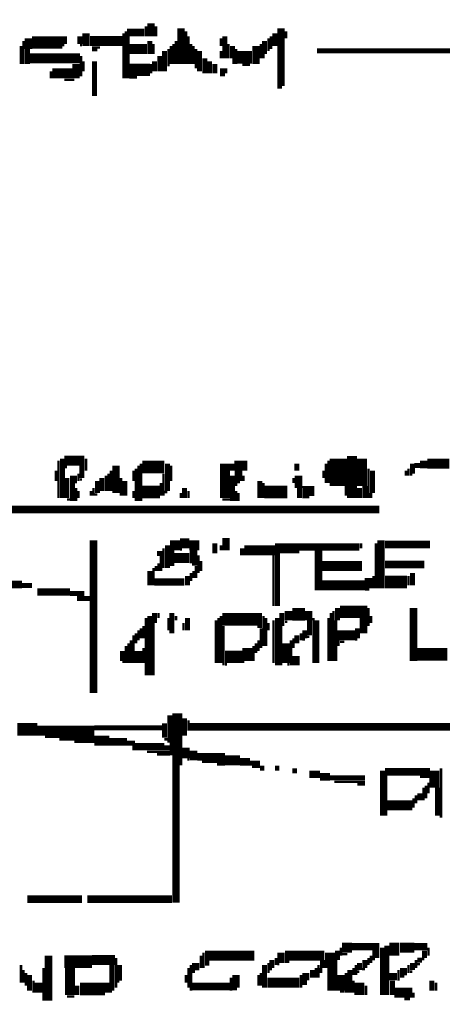
# Model space of a CAD drawing. Extents: x 0 to 55.9, y 0 to 33.6.
# Drawn here: x 38 to 38.8, y 4.2 to 6.1 of the extents above; entities that cross this region are included whole.
import ezdxf

# ---------------------------------------------------------------- set-up
doc = ezdxf.new("R2010")
doc.units = 0

msp = doc.modelspace()

# ---------------------------------------------------------------- linework, layer by layer
for points, const_width in [([(38.235, 6.132), (38.235, 6.112)], 0.005), ([(38.245, 6.138), (38.245, 6.112)], 0.015), ([(38.255, 6.132), (38.255, 6.112)], 0.005), ([(38.305, 6.128), (38.305, 6.057)], 0.015), ([(38.505, 6.128), (38.505, 6.013)], 0.015), ([(38, 6.108), (38, 6.087)], 0.015), ([(38.007, 6.1), (38.068, 6.1)], 0.025), ([(38.072, 6.112), (38.072, 6.097)], 0.01), ([(38.103, 6.112), (38.103, 6.097)], 0.01), ([(38.115, 6.118), (38.115, 6.093)], 0.015), ([(38.123, 6.103), (38.188, 6.103)], 0.02), ([(38.19, 6.118), (38.19, 6.028)], 0.005), ([(38.197, 6.12), (38.232, 6.12)], 0.015), ([(38.195, 6.122), (38.195, 6.028)], 0.005), ([(38.2, 6.112), (38.2, 6.028)], 0.005), ([(38.315, 6.122), (38.315, 6.057)], 0.005), ([(38.32, 6.112), (38.32, 6.057)], 0.005), ([(38.385, 6.108), (38.385, 6.093)], 0.005), ([(38.393, 6.112), (38.393, 6.068)], 0.01), ([(38.48, 6.108), (38.48, 6.083)], 0.005), ([(38.485, 6.112), (38.485, 6.087)], 0.005), ([(38.493, 6.118), (38.493, 6.093)], 0.01), ([(38.515, 6.122), (38.515, 6.108)], 0.005), ([(37.985, 6.093), (37.985, 6.057)], 0.005), ([(37.99, 6.103), (37.99, 6.057)], 0.005), ([(37.998, 6.087), (37.998, 6.057)], 0.01), ([(38.068, 6.095), (38.072, 6.095)], 0.005), ([(38.103, 6.095), (38.107, 6.095)], 0.005), ([(38.127, 6.087), (38.138, 6.087)], 0.01), ([(38.138, 6.09), (38.143, 6.09)], 0.005), ([(38.202, 6.087), (38.237, 6.087)], 0.02), ([(38.243, 6.103), (38.243, 6.077)], 0.01), ([(38.25, 6.097), (38.25, 6.077)], 0.005), ([(38.285, 6.093), (38.285, 6.057)], 0.005), ([(38.29, 6.097), (38.29, 6.057)], 0.005), ([(38.295, 6.103), (38.295, 6.057)], 0.005), ([(38.325, 6.097), (38.325, 6.057)], 0.005), ([(38.33, 6.093), (38.33, 6.057)], 0.005), ([(38.4, 6.097), (38.4, 6.068)], 0.005), ([(38.408, 6.093), (38.408, 6.068)], 0.01), ([(38.455, 6.093), (38.455, 6.057)], 0.015), ([(38.465, 6.097), (38.465, 6.068)], 0.005), ([(38.472, 6.103), (38.472, 6.077)], 0.01), ([(38.002, 6.068), (38.103, 6.068)], 0.02), ([(38.105, 6.073), (38.105, 6.032)], 0.005), ([(38.263, 6.073), (38.263, 6.042)], 0.01), ([(38.272, 6.083), (38.272, 6.042)], 0.01), ([(38.28, 6.087), (38.28, 6.052)], 0.005), ([(38.335, 6.087), (38.335, 6.048)], 0.005), ([(38.342, 6.083), (38.342, 6.042)], 0.01), ([(38.353, 6.068), (38.353, 6.038)], 0.01), ([(38.385, 6.083), (38.385, 6.068)], 0.005), ([(38.417, 6.07), (38.447, 6.07)], 0.025), ([(38.415, 6.087), (38.415, 6.057)], 0.005), ([(38.47, 6.077), (38.47, 6.068)], 0.005), ([(38.577, 6.083), (39.268, 6.083)], 0.01), ([(38.095, 6.057), (38.095, 6.028)], 0.015), ([(38.11, 6.062), (38.11, 6.042)], 0.005), ([(38.132, 6.062), (38.132, 5.993)], 0.01), ([(38.202, 6.045), (38.243, 6.045)], 0.025), ([(38.245, 6.057), (38.245, 6.038)], 0.005), ([(38.252, 6.062), (38.252, 6.042)], 0.01), ([(38.362, 6.062), (38.362, 6.038)], 0.01), ([(38.373, 6.057), (38.373, 6.038)], 0.01), ([(38.388, 6.048), (38.388, 6.032)], 0.01), ([(38.41, 6.068), (38.41, 6.057)], 0.005), ([(38.428, 6.055), (38.443, 6.055)], 0.005), ([(38.048, 6.038), (38.088, 6.038)], 0.02), ([(38.045, 6.042), (38.045, 6.028)], 0.005), ([(38.202, 6.03), (38.217, 6.03)], 0.005), ([(38.395, 6.048), (38.395, 6.038)], 0.005), ([(38.072, 6.025), (38.092, 6.025)], 0.005), ([(38.498, 6.01), (38.507, 6.01)], 0.005), ([(38.62, 5.267), (38.62, 5.212)], 0.035), ([(38.06, 5.263), (38.06, 5.188)], 0.005), ([(38.072, 5.263), (38.112, 5.263)], 0.02), ([(38.068, 5.267), (38.068, 5.188)], 0.01), ([(38.115, 5.267), (38.115, 5.243)], 0.005), ([(38.393, 5.257), (38.393, 5.188)], 0.02), ([(38.412, 5.253), (38.438, 5.253)], 0.02), ([(38.6, 5.263), (38.6, 5.218)], 0.005), ([(38.647, 5.272), (38.647, 5.188)], 0.02), ([(38.667, 5.267), (38.667, 5.212)], 0.02), ([(38.798, 5.257), (38.842, 5.257)], 0.02), ([(38.055, 5.243), (38.055, 5.222)], 0.005), ([(38.072, 5.25), (38.077, 5.25)], 0.005), ([(38.107, 5.253), (38.107, 5.228)], 0.01), ([(38.165, 5.243), (38.165, 5.202)], 0.005), ([(38.175, 5.253), (38.175, 5.198)], 0.015), ([(38.21, 5.243), (38.21, 5.222)], 0.005), ([(38.215, 5.247), (38.215, 5.182)], 0.005), ([(38.228, 5.25), (38.272, 5.25)], 0.025), ([(38.22, 5.253), (38.22, 5.182)], 0.005), ([(38.225, 5.257), (38.225, 5.182)], 0.005), ([(38.278, 5.257), (38.278, 5.202)], 0.01), ([(38.285, 5.253), (38.285, 5.222)], 0.005), ([(38.408, 5.257), (38.408, 5.243)], 0.01), ([(38.42, 5.243), (38.42, 5.222)], 0.015), ([(38.537, 5.257), (38.537, 5.243)], 0.01), ([(38.59, 5.243), (38.59, 5.228)], 0.005), ([(38.595, 5.257), (38.595, 5.218)], 0.005), ([(38.68, 5.247), (38.68, 5.188)], 0.005), ([(38.688, 5.243), (38.688, 5.198)], 0.01), ([(38.755, 5.243), (38.755, 5.233)], 0.005), ([(38.76, 5.247), (38.76, 5.233)], 0.005), ([(38.768, 5.257), (38.768, 5.237)], 0.01), ([(38.772, 5.253), (38.783, 5.253)], 0.01), ([(38.783, 5.255), (38.798, 5.255)], 0.015), ([(38.077, 5.228), (38.077, 5.188)], 0.01), ([(38.083, 5.225), (38.097, 5.225)], 0.015), ([(38.1, 5.237), (38.1, 5.222)], 0.005), ([(38.103, 5.225), (38.107, 5.225)], 0.005), ([(38.138, 5.222), (38.138, 5.198)], 0.01), ([(38.147, 5.228), (38.147, 5.202)], 0.01), ([(38.155, 5.233), (38.155, 5.202)], 0.005), ([(38.16, 5.237), (38.16, 5.202)], 0.005), ([(38.185, 5.228), (38.185, 5.193)], 0.005), ([(38.193, 5.222), (38.193, 5.193)], 0.01), ([(38.27, 5.237), (38.27, 5.193)], 0.005), ([(38.408, 5.233), (38.408, 5.182)], 0.01), ([(38.415, 5.222), (38.415, 5.212)], 0.005), ([(38.43, 5.233), (38.43, 5.222)], 0.005), ([(38.463, 5.222), (38.463, 5.188)], 0.01), ([(38.53, 5.228), (38.53, 5.218)], 0.005), ([(38.54, 5.233), (38.54, 5.208)], 0.015), ([(38.763, 5.235), (38.768, 5.235)], 0.005), ([(38.088, 5.218), (38.088, 5.182)], 0.01), ([(38.095, 5.208), (38.095, 5.182)], 0.005), ([(38.1, 5.202), (38.1, 5.188)], 0.005), ([(38.125, 5.202), (38.125, 5.193)], 0.005), ([(38.13, 5.208), (38.13, 5.193)], 0.005), ([(38.21, 5.202), (38.21, 5.188)], 0.005), ([(38.228, 5.2), (38.263, 5.2)], 0.025), ([(38.265, 5.218), (38.265, 5.193)], 0.005), ([(38.312, 5.208), (38.312, 5.188)], 0.01), ([(38.32, 5.202), (38.32, 5.188)], 0.005), ([(38.415, 5.202), (38.415, 5.182)], 0.005), ([(38.417, 5.22), (38.423, 5.22)], 0.005), ([(38.472, 5.2), (38.518, 5.2)], 0.025), ([(38.47, 5.218), (38.47, 5.188)], 0.005), ([(38.542, 5.208), (38.542, 5.188)], 0.01), ([(38.548, 5.202), (38.572, 5.202)], 0.02), ([(38.635, 5.212), (38.635, 5.193)], 0.005), ([(38.662, 5.208), (38.662, 5.188)], 0.01), ([(38.673, 5.212), (38.673, 5.188)], 0.01), ([(38.077, 5.185), (38.083, 5.185)], 0.005), ([(38.132, 5.195), (38.138, 5.195)], 0.005), ([(38.272, 5.2), (38.278, 5.2)], 0.005), ([(38.305, 5.198), (38.305, 5.188)], 0.005), ([(38.388, 5.185), (38.403, 5.185)], 0.005), ([(38.42, 5.198), (38.42, 5.182)], 0.005), ([(38.548, 5.19), (38.562, 5.19)], 0.005), ([(38.685, 5.198), (38.685, 5.188)], 0.005), ([(37.947, 5.165), (38.702, 5.165)], 0.015), ([(38.13, 5.103), (38.13, 4.798)], 0.015), ([(38.303, 5.097), (38.322, 5.097)], 0.02), ([(38.395, 5.108), (38.395, 5.083)], 0.015), ([(38.705, 5.103), (38.705, 5.007)], 0.015), ([(38.27, 5.087), (38.27, 5.048)], 0.005), ([(38.283, 5.093), (38.303, 5.093)], 0.02), ([(38.278, 5.093), (38.278, 5.048)], 0.01), ([(38.287, 5.083), (38.287, 5.052)], 0.01), ([(38.303, 5.085), (38.307, 5.085)], 0.005), ([(38.322, 5.093), (38.342, 5.093)], 0.02), ([(38.33, 5.083), (38.33, 5.057)], 0.015), ([(38.373, 5.097), (38.373, 5.077)], 0.01), ([(38.385, 5.093), (38.385, 5.083)], 0.005), ([(38.432, 5.083), (38.493, 5.083)], 0.02), ([(38.428, 5.087), (38.428, 5.073)], 0.01), ([(38.493, 5.087), (38.542, 5.087)], 0.02), ([(38.542, 5.09), (38.662, 5.09)], 0.015), ([(38.58, 5.083), (38.58, 5.003)], 0.015), ([(38.665, 5.097), (38.665, 5.087)], 0.005), ([(38.695, 5.097), (38.695, 5.007)], 0.005), ([(38.713, 5.095), (38.803, 5.095)], 0.015), ([(38.257, 5.077), (38.268, 5.077)], 0.01), ([(38.265, 5.073), (38.265, 5.042)], 0.005), ([(38.292, 5.068), (38.322, 5.068)], 0.02), ([(38.34, 5.073), (38.34, 5.038)], 0.005), ([(38.49, 5.073), (38.49, 4.972)], 0.005), ([(38.498, 5.077), (38.498, 4.972)], 0.01), ([(38.243, 5.042), (38.243, 5.013)], 0.01), ([(38.25, 5.048), (38.25, 5.013)], 0.005), ([(38.255, 5.052), (38.255, 5.042)], 0.005), ([(38.26, 5.057), (38.26, 5.042)], 0.005), ([(38.327, 5.055), (38.338, 5.055)], 0.005), ([(38.335, 5.052), (38.335, 5.028)], 0.005), ([(38.345, 5.062), (38.345, 5.042)], 0.005), ([(38.588, 5.052), (38.667, 5.052)], 0.02), ([(38.713, 5.055), (38.792, 5.055)], 0.015), ([(38.252, 5.02), (38.312, 5.02)], 0.015), ([(38.318, 5.032), (38.318, 5.013)], 0.01), ([(38.325, 5.038), (38.325, 5.022)], 0.005), ([(38.33, 5.042), (38.33, 5.028)], 0.005), ([(38.68, 5.028), (38.68, 5.007)], 0.015), ([(38.69, 5.032), (38.69, 5.007)], 0.005), ([(38.713, 5.02), (38.757, 5.02)], 0.025), ([(38.76, 5.032), (38.76, 5.013)], 0.005), ([(38.768, 5.038), (38.768, 5.013)], 0.01), ([(37.952, 5.015), (37.987, 5.015)], 0.015), ([(37.987, 5.013), (38.007, 5.013)], 0.01), ([(38.018, 5), (38.083, 5)], 0.015), ([(38.588, 5.013), (38.673, 5.013)], 0.02), ([(38.673, 5.005), (38.682, 5.005)], 0.005), ([(38.083, 4.997), (38.112, 4.997)], 0.01), ([(38.097, 4.987), (38.123, 4.987)], 0.01), ([(38.52, 4.962), (38.52, 4.943)], 0.015), ([(38.528, 4.955), (38.553, 4.955)], 0.025), ([(38.56, 4.962), (38.56, 4.943)], 0.015), ([(38.623, 4.96), (38.678, 4.96)], 0.025), ([(38.618, 4.968), (38.618, 4.943)], 0.01), ([(38.68, 4.968), (38.68, 4.932)], 0.005), ([(38.77, 4.968), (38.77, 4.862)], 0.015), ([(38.235, 4.948), (38.235, 4.833)], 0.005), ([(38.243, 4.952), (38.243, 4.833)], 0.01), ([(38.252, 4.958), (38.252, 4.938)], 0.01), ([(38.26, 4.958), (38.26, 4.948)], 0.005), ([(38.28, 4.948), (38.28, 4.923)], 0.005), ([(38.287, 4.958), (38.287, 4.917)], 0.01), ([(38.295, 4.952), (38.295, 4.943)], 0.005), ([(38.318, 4.948), (38.318, 4.923)], 0.01), ([(38.388, 4.945), (38.467, 4.945)], 0.025), ([(38.38, 4.948), (38.38, 4.858)], 0.005), ([(38.385, 4.952), (38.385, 4.858)], 0.005), ([(38.47, 4.952), (38.47, 4.892)], 0.005), ([(38.475, 4.948), (38.475, 4.892)], 0.005), ([(38.498, 4.948), (38.498, 4.853)], 0.01), ([(38.507, 4.958), (38.507, 4.932)], 0.01), ([(38.562, 4.943), (38.562, 4.913)], 0.01), ([(38.57, 4.948), (38.57, 4.858)], 0.005), ([(38.577, 4.943), (38.577, 4.858)], 0.01), ([(38.6, 4.948), (38.6, 4.862)], 0.005), ([(38.605, 4.958), (38.605, 4.862)], 0.005), ([(38.61, 4.962), (38.61, 4.862)], 0.005), ([(38.67, 4.948), (38.67, 4.917)], 0.015), ([(38.685, 4.952), (38.685, 4.938)], 0.005), ([(38.225, 4.927), (38.225, 4.907)], 0.005), ([(38.23, 4.932), (38.23, 4.907)], 0.005), ([(38.25, 4.938), (38.25, 4.833)], 0.005), ([(38.31, 4.938), (38.31, 4.923)], 0.005), ([(38.375, 4.943), (38.375, 4.858)], 0.005), ([(38.39, 4.932), (38.39, 4.853)], 0.005), ([(38.458, 4.93), (38.467, 4.93)], 0.005), ([(38.465, 4.927), (38.465, 4.888)], 0.005), ([(38.48, 4.938), (38.48, 4.923)], 0.005), ([(38.49, 4.943), (38.49, 4.858)], 0.005), ([(38.505, 4.932), (38.505, 4.853)], 0.005), ([(38.513, 4.94), (38.518, 4.94)], 0.005), ([(38.553, 4.923), (38.553, 4.907)], 0.01), ([(38.615, 4.943), (38.615, 4.862)], 0.005), ([(38.658, 4.927), (38.658, 4.907)], 0.01), ([(38.21, 4.913), (38.21, 4.858)], 0.005), ([(38.215, 4.917), (38.215, 4.897)], 0.005), ([(38.22, 4.923), (38.22, 4.903)], 0.005), ([(38.53, 4.907), (38.53, 4.888)], 0.005), ([(38.537, 4.913), (38.537, 4.897)], 0.01), ([(38.545, 4.917), (38.545, 4.903)], 0.005), ([(38.557, 4.91), (38.562, 4.91)], 0.005), ([(38.618, 4.913), (38.653, 4.913)], 0.02), ([(38.195, 4.892), (38.195, 4.858)], 0.005), ([(38.2, 4.897), (38.2, 4.858)], 0.005), ([(38.205, 4.903), (38.205, 4.858)], 0.005), ([(38.22, 4.882), (38.22, 4.858)], 0.015), ([(38.23, 4.888), (38.23, 4.858)], 0.005), ([(38.438, 4.888), (38.438, 4.862)], 0.02), ([(38.45, 4.892), (38.45, 4.862)], 0.005), ([(38.455, 4.897), (38.455, 4.878)], 0.005), ([(38.46, 4.903), (38.46, 4.882)], 0.005), ([(38.515, 4.897), (38.515, 4.858)], 0.015), ([(38.525, 4.903), (38.525, 4.853)], 0.005), ([(38.548, 4.905), (38.553, 4.905)], 0.005), ([(38.62, 4.903), (38.62, 4.892)], 0.005), ([(38.623, 4.9), (38.632, 4.9)], 0.005), ([(38.653, 4.905), (38.658, 4.905)], 0.005), ([(38.188, 4.882), (38.188, 4.862)], 0.01), ([(38.393, 4.87), (38.428, 4.87)], 0.025), ([(38.535, 4.872), (38.535, 4.853)], 0.015), ([(38.778, 4.875), (38.838, 4.875)], 0.025), ([(38.188, 4.86), (38.193, 4.86)], 0.005), ([(38.393, 4.855), (38.397, 4.855)], 0.005), ([(38.428, 4.86), (38.432, 4.86)], 0.005), ([(38.518, 4.855), (38.522, 4.855)], 0.005), ([(38.283, 4.753), (38.283, 4.698)], 0.01), ([(38.298, 4.757), (38.298, 4.653)], 0.02), ([(38.312, 4.747), (38.312, 4.712)], 0.01), ([(37.978, 4.725), (38.018, 4.725)], 0.025), ([(38.018, 4.722), (38.132, 4.722)], 0.02), ([(38.132, 4.728), (38.268, 4.728)], 0.01), ([(38.272, 4.737), (38.272, 4.708)], 0.01), ([(38.322, 4.73), (39.118, 4.73)], 0.015), ([(38.32, 4.743), (38.32, 4.722)], 0.005), ([(38.033, 4.71), (38.162, 4.71)], 0.005), ([(38.062, 4.705), (38.197, 4.705)], 0.005), ([(38.092, 4.7), (38.213, 4.7)], 0.005), ([(38.132, 4.695), (38.272, 4.695)], 0.005), ([(38.208, 4.688), (38.283, 4.688)], 0.01), ([(38.272, 4.705), (38.278, 4.705)], 0.005), ([(38.285, 4.698), (38.285, 4.673)], 0.005), ([(38.315, 4.688), (38.315, 4.667)], 0.015), ([(38.237, 4.68), (38.283, 4.68)], 0.005), ([(38.257, 4.675), (38.283, 4.675)], 0.005), ([(38.33, 4.682), (38.33, 4.663)], 0.015), ([(38.338, 4.67), (38.393, 4.67)], 0.015), ([(38.393, 4.663), (38.423, 4.663)], 0.02), ([(38.295, 4.653), (38.295, 4.378)], 0.015), ([(38.318, 4.665), (38.322, 4.665)], 0.005), ([(38.347, 4.66), (38.393, 4.66)], 0.005), ([(38.377, 4.655), (38.393, 4.655)], 0.005), ([(38.423, 4.66), (38.443, 4.66)], 0.015), ([(38.443, 4.657), (38.463, 4.657)], 0.01), ([(38.447, 4.65), (38.472, 4.65)], 0.005), ([(38.493, 4.647), (38.502, 4.647)], 0.01), ([(38.812, 4.642), (38.812, 4.608)], 0.02), ([(38.463, 4.645), (38.472, 4.645)], 0.005), ([(38.528, 4.642), (38.537, 4.642)], 0.01), ([(38.562, 4.635), (38.583, 4.635)], 0.015), ([(38.583, 4.63), (38.603, 4.63)], 0.015), ([(38.603, 4.628), (38.673, 4.628)], 0.01), ([(38.708, 4.642), (38.708, 4.552)], 0.01), ([(38.713, 4.64), (38.803, 4.64)], 0.015), ([(38.715, 4.632), (38.715, 4.552)], 0.005), ([(38.783, 4.63), (38.803, 4.63)], 0.005), ([(38.825, 4.647), (38.825, 4.548)], 0.005), ([(38.612, 4.62), (38.673, 4.62)], 0.005), ([(38.658, 4.615), (38.673, 4.615)], 0.005), ([(38.795, 4.612), (38.795, 4.587)], 0.005), ([(38.8, 4.618), (38.8, 4.597)], 0.005), ([(38.818, 4.608), (38.818, 4.552)], 0.01), ([(38.775, 4.593), (38.775, 4.577)], 0.005), ([(38.783, 4.597), (38.783, 4.583)], 0.01), ([(38.79, 4.608), (38.79, 4.583)], 0.005), ([(38.717, 4.573), (38.768, 4.573)], 0.02), ([(38.77, 4.587), (38.77, 4.568)], 0.005), ([(37.998, 4.385), (38.107, 4.385)], 0.015), ([(38.118, 4.385), (38.287, 4.385)], 0.015), ([(38.627, 4.288), (38.647, 4.288)], 0.02), ([(38.647, 4.29), (38.702, 4.29)], 0.015), ([(38.717, 4.292), (38.717, 4.193)], 0.01), ([(38.732, 4.298), (38.732, 4.272)], 0.02), ([(38.743, 4.288), (38.772, 4.288)], 0.02), ([(38.772, 4.29), (38.798, 4.29)], 0.015), ([(38.04, 4.272), (38.04, 4.182)], 0.015), ([(38.353, 4.272), (38.452, 4.272)], 0.02), ([(38.35, 4.278), (38.35, 4.247)], 0.005), ([(38.505, 4.278), (38.505, 4.257)], 0.015), ([(38.513, 4.272), (38.592, 4.272)], 0.02), ([(38.603, 4.278), (38.603, 4.247)], 0.02), ([(38.618, 4.282), (38.618, 4.263)], 0.01), ([(38.625, 4.288), (38.625, 4.272)], 0.005), ([(38.627, 4.275), (38.638, 4.275)], 0.005), ([(38.688, 4.275), (38.702, 4.275)], 0.015), ([(38.708, 4.288), (38.708, 4.193)], 0.01), ([(38.792, 4.282), (38.792, 4.267)], 0.01), ([(38.8, 4.288), (38.8, 4.272)], 0.005), ([(38.072, 4.26), (38.127, 4.26)], 0.025), ([(38.127, 4.263), (38.173, 4.263)], 0.02), ([(38.167, 4.253), (38.167, 4.202)], 0.01), ([(38.175, 4.267), (38.175, 4.208)], 0.005), ([(38.182, 4.253), (38.182, 4.222)], 0.01), ([(38.327, 4.25), (38.342, 4.25)], 0.015), ([(38.345, 4.272), (38.345, 4.247)], 0.005), ([(38.353, 4.257), (38.362, 4.257)], 0.01), ([(38.472, 4.253), (38.472, 4.208)], 0.01), ([(38.48, 4.257), (38.48, 4.237)], 0.005), ([(38.487, 4.263), (38.487, 4.247)], 0.01), ([(38.495, 4.267), (38.495, 4.253)], 0.005), ([(38.498, 4.255), (38.502, 4.255)], 0.005), ([(38.513, 4.26), (38.522, 4.26)], 0.005), ([(38.588, 4.263), (38.588, 4.247)], 0.01), ([(38.615, 4.263), (38.615, 4.202)], 0.005), ([(38.662, 4.257), (38.662, 4.243)], 0.01), ([(38.673, 4.263), (38.673, 4.247)], 0.01), ([(38.68, 4.267), (38.68, 4.253)], 0.005), ([(38.685, 4.272), (38.685, 4.257)], 0.005), ([(38.688, 4.265), (38.693, 4.265)], 0.005), ([(38.768, 4.257), (38.768, 4.243)], 0.01), ([(38.775, 4.263), (38.775, 4.247)], 0.005), ([(38.778, 4.263), (38.787, 4.263)], 0.01), ([(38.778, 4.255), (38.783, 4.255)], 0.005), ([(38.787, 4.265), (38.792, 4.265)], 0.005), ([(37.985, 4.253), (37.985, 4.218)], 0.005), ([(37.99, 4.243), (37.99, 4.218)], 0.005), ([(37.995, 4.237), (37.995, 4.212)], 0.005), ([(38.002, 4.233), (38.002, 4.202)], 0.01), ([(38.03, 4.247), (38.03, 4.182)], 0.005), ([(38.083, 4.247), (38.083, 4.193)], 0.02), ([(38.32, 4.247), (38.32, 4.208)], 0.005), ([(38.325, 4.253), (38.325, 4.202)], 0.005), ([(38.327, 4.24), (38.333, 4.24)], 0.005), ([(38.415, 4.233), (38.415, 4.208)], 0.015), ([(38.465, 4.237), (38.465, 4.212)], 0.005), ([(38.482, 4.245), (38.487, 4.245)], 0.005), ([(38.568, 4.243), (38.568, 4.228)], 0.01), ([(38.575, 4.247), (38.575, 4.228)], 0.005), ([(38.58, 4.253), (38.58, 4.228)], 0.005), ([(38.585, 4.247), (38.585, 4.237)], 0.005), ([(38.605, 4.247), (38.605, 4.202)], 0.015), ([(38.625, 4.233), (38.625, 4.202)], 0.015), ([(38.635, 4.237), (38.635, 4.198)], 0.005), ([(38.643, 4.243), (38.643, 4.198)], 0.01), ([(38.65, 4.247), (38.65, 4.233)], 0.005), ([(38.655, 4.253), (38.655, 4.233)], 0.005), ([(38.658, 4.24), (38.662, 4.24)], 0.005), ([(38.667, 4.245), (38.673, 4.245)], 0.005), ([(38.743, 4.24), (38.757, 4.24)], 0.015), ([(38.74, 4.243), (38.74, 4.222)], 0.005), ([(38.76, 4.253), (38.76, 4.237)], 0.005), ([(38.763, 4.24), (38.768, 4.24)], 0.005), ([(38.01, 4.222), (38.01, 4.198)], 0.005), ([(38.02, 4.218), (38.02, 4.198)], 0.015), ([(38.158, 4.218), (38.158, 4.198)], 0.01), ([(38.178, 4.22), (38.182, 4.22)], 0.005), ([(38.315, 4.233), (38.315, 4.218)], 0.005), ([(38.405, 4.228), (38.405, 4.202)], 0.005), ([(38.46, 4.233), (38.46, 4.212)], 0.005), ([(38.478, 4.218), (38.542, 4.218)], 0.02), ([(38.548, 4.23), (38.562, 4.23)], 0.015), ([(38.545, 4.233), (38.545, 4.208)], 0.005), ([(38.548, 4.218), (38.557, 4.218)], 0.01), ([(38.65, 4.222), (38.65, 4.198)], 0.005), ([(38.662, 4.218), (38.662, 4.193)], 0.02), ([(38.722, 4.23), (38.737, 4.23)], 0.015), ([(38.728, 4.222), (38.728, 4.193)], 0.01), ([(38.743, 4.23), (38.752, 4.23)], 0.005), ([(38.807, 4.222), (38.807, 4.202)], 0.01), ([(38.815, 4.218), (38.815, 4.202)], 0.005), ([(38.103, 4.205), (38.153, 4.205)], 0.025), ([(38.097, 4.212), (38.097, 4.193)], 0.01), ([(38.162, 4.2), (38.167, 4.2)], 0.005), ([(38.327, 4.21), (38.403, 4.21)], 0.015), ([(38.408, 4.205), (38.417, 4.205)], 0.005), ([(38.623, 4.2), (38.632, 4.2)], 0.005), ([(38.675, 4.212), (38.675, 4.193)], 0.005), ([(38.732, 4.198), (38.768, 4.198)], 0.02), ([(38.77, 4.198), (38.77, 4.188)], 0.005), ([(38.077, 4.19), (38.092, 4.19)], 0.005), ([(38.752, 4.185), (38.763, 4.185)], 0.005)]:
    msp.add_lwpolyline(points, dxfattribs=dict(const_width=const_width))

doc.saveas('drawing.dxf')
